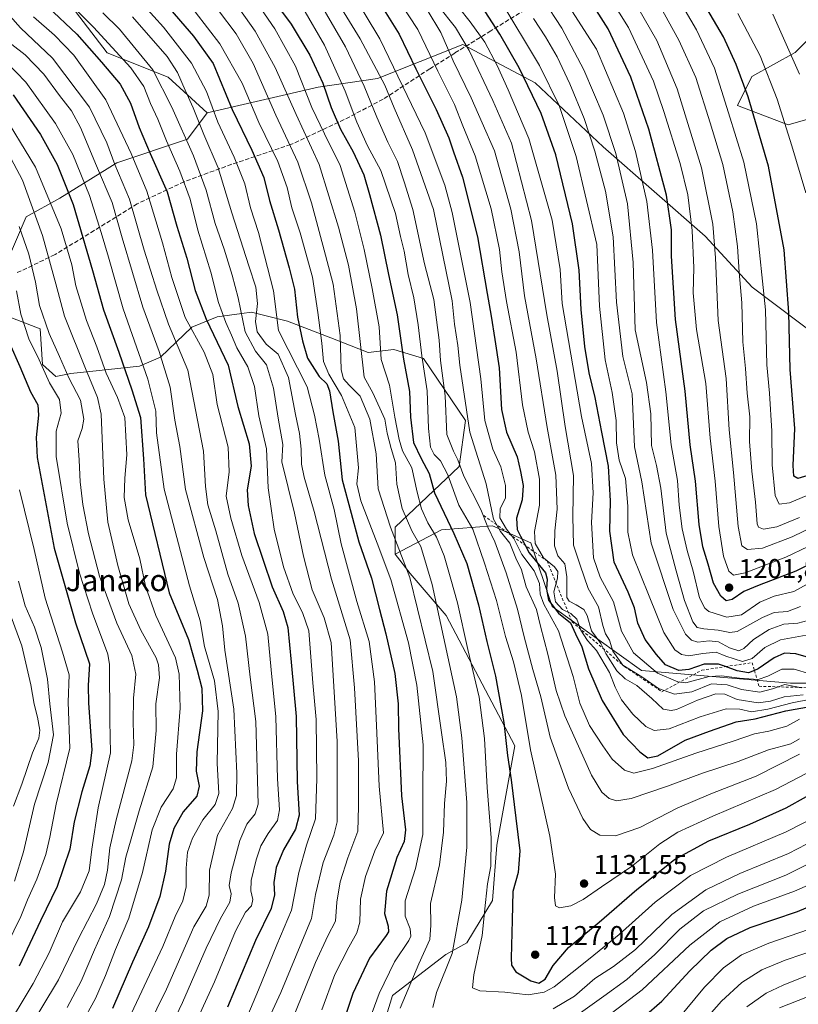
# Model space of a CAD drawing. Units: metres. Extents: x 627012 to 630190, y 4778198 to 4780570.
# Drawn here: x 627780 to 628066, y 4778533 to 4778895 of the extents above; entities that cross this region are included whole.
import ezdxf
from ezdxf.enums import TextEntityAlignment as Align

# ---------------------------------------------------------------- set-up
doc = ezdxf.new("R2010")
doc.units = ezdxf.units.M
doc.header["$MEASUREMENT"] = 0
doc.linetypes.add('DGN Style 2', pattern=[1.648017, 0.98881, -0.659207])
doc.linetypes.add('DGN Style 3', pattern=[2.307223, 1.648017, -0.659207])
for name, color, linetype, lineweight in [('Arbolado forestal CxS', 92, 'Continuous', 0), ('Curva de nivel maestra', 30, 'Continuous', 30), ('Curva de nivel normal', 30, 'Continuous', 0), ('Escarpado lineal', 30, 'DGN Style 2', 0), ('Pastizal CxS', 92, 'Continuous', 0), ('Punto de cota en terreno', 7, 'Continuous', 0), ('Roquedo CxS', 135, 'Continuous', 0), ('Rótulo de punto de cota en terreno', 7, 'Continuous', 0), ('Senda', 7, 'DGN Style 3', 0), ('Texto cartográfico', 7, 'Continuous', 0)]:
    doc.layers.add(name, color=color, linetype=linetype, lineweight=lineweight)
doc.styles.add('Style-Arial', font='txt')

# ---------------------------------------------------------------- blocks, each defined once
blk = doc.blocks.new('*U8')
at = {"layer": 'Pastizal CxS', "color": 92, "linetype": 'Continuous', "lineweight": 0}
for points in [[(627912.5249, 4778521.4385, 1107.2686), (627916.9455, 4778535.9635, 1106.62), (627936.5225, 4778551.1197, 1113.158), (627944.3271, 4778555.3135, 1116.4835), (627953.7293, 4778570.9831, 1120.5642), (627955.2963, 4778591.3531, 1120.1665), (627961.9473, 4778627.8599, 1126.7786), (627936.6189, 4778675.7983, 1115.8351), (627923.4039, 4778691.2251, 1109.858), (627917.8979, 4778698.3879, 1108.0673), (627934.9271, 4778707.3081, 1122.3453), (627953.7305, 4778708.8749, 1139.4306), (627967.8331, 4778702.6069, 1153.8292), (627975.6675, 4778679.1025, 1151.6423), (628008.5733, 4778655.5979, 1168.9396), (628063.4163, 4778650.8963, 1167.7302), (628094.7553, 4778650.8959, 1155.5333)], [(628093.1887, 4778763.7167, 1238.0048), (628049.3153, 4778796.6233, 1217.0693), (628032.0787, 4778815.4269, 1207.4874), (627994.4723, 4778848.3335, 1187.2488), (627969.4015, 4778871.8381, 1177.0925), (627942.7633, 4778885.9409, 1164.4838), (627911.4243, 4778873.4063, 1139.0694), (627889.4867, 4778870.2719, 1123.3082), (627848.6365, 4778860.8017, 1092.9908), (627834.3037, 4778873.9631, 1087.2985), (627811.8179, 4778882.8375, 1078.4284), (627790.1239, 4778911.3107, 1081.4133)], [(628075.8685, 4778893.7351, 1241.1632), (628065.2127, 4778883.0797, 1235.6708), (628049.2295, 4778874.1997, 1226.6976), (628043.9015, 4778863.5443, 1222.2281), (628062.5483, 4778856.4403, 1230.3088), (628074.9803, 4778859.9919, 1235.9039)]]:
    blk.add_polyline3d(points, dxfattribs=at)
blk = doc.blocks.new('5PATER')
at = {"layer": 'Punto de cota en terreno', "linetype": 'Continuous', "lineweight": 0}
h = blk.add_hatch(color=51, dxfattribs=at)
edge = h.paths.add_edge_path()
edge.add_ellipse((0, 0), major_axis=(-0.11, -0.111), ratio=0.999422, start_angle=0, end_angle=360)

msp = doc.modelspace()

# ---------------------------------------------------------------- linework, layer by layer
at = {"layer": 'Arbolado forestal CxS', "color": 92, "linetype": 'Continuous', "lineweight": 0}
for points in [[(627748.0941, 4779109.2681, 1137.9166), (627783.3467, 4779098.4207, 1154.1816), (627799.6169, 4779095.7093, 1162.5624), (627813.1755, 4779078.0827, 1163.7766), (627822.6669, 4779068.5919, 1165.0376), (627837.5809, 4779064.5239, 1171.2731), (627846.3699, 4779014.6535, 1159.8226), (627828.2917, 4778990.5521, 1139.6982), (627824.3111, 4778978.7597, 1132.3683), (627803.6835, 4778988.5953, 1124.3177), (627788.7693, 4778979.1047, 1110.3274), (627787.4129, 4778941.1401, 1093.829), (627790.1239, 4778911.3107, 1081.4133), (627811.8179, 4778882.8375, 1078.4284), (627834.3037, 4778873.9631, 1087.2985), (627848.6365, 4778860.8017, 1092.9908), (627841.4055, 4778851.1617, 1085.3335), (627815.4193, 4778842.4459, 1065.3038), (627794.4079, 4778829.4707, 1047.0449), (627781.9671, 4778822.5419, 1037.2589), (627774.1777, 4778804.1567, 1027.9488)], [(627824.3111, 4778978.7597, 1132.3683), (627803.6835, 4778988.5953, 1124.3177), (627788.7693, 4778979.1047, 1110.3274), (627787.4129, 4778941.1401, 1093.829), (627790.1239, 4778911.3107, 1081.4133), (627811.8179, 4778882.8375, 1078.4284), (627834.3037, 4778873.9631, 1087.2985), (627848.6365, 4778860.8017, 1092.9908)], [(627706.9939, 4778788.5165, 981.8043), (627719.5809, 4778786.8063, 989.5145), (627727.6071, 4778791.9423, 995.4303), (627748.0611, 4778798.1151, 1009.8713), (627774.1777, 4778804.1567, 1027.9488), (627781.9671, 4778822.5419, 1037.2589), (627794.4079, 4778829.4707, 1047.0449), (627815.4193, 4778842.4459, 1065.3038), (627841.4055, 4778851.1617, 1085.3335), (627848.6365, 4778860.8017, 1092.9908)], [(627771.5115, 4778787.2935, 1023.4947), (627787.1777, 4778781.2689, 1033.4181), (627788.0135, 4778768.1863, 1030.3704), (627792.9693, 4778763.7783, 1032.1945), (627798.4757, 4778764.8801, 1035.9959), (627808.9375, 4778765.9825, 1043.3445), (627823.8047, 4778767.6349, 1053.9881), (627831.5137, 4778770.9407, 1059.6895), (627843.0129, 4778781.9241, 1071.0532), (627852.3741, 4778785.7805, 1078.3104), (627861.3793, 4778786.9563, 1084.6683), (627865.0381, 4778787.4337, 1087.5831), (627878.2531, 4778784.1275, 1097.094), (627894.2213, 4778778.0661, 1106.909), (627907.9873, 4778772.5561, 1116.3148), (627917.3485, 4778773.6581, 1122.595), (627928.3605, 4778770.3517, 1130.1923), (627943.8353, 4778747.5243, 1139.8419), (627941.4241, 4778730.6543, 1134.5877), (627917.8979, 4778708.3067, 1111.2423), (627917.8979, 4778698.3879, 1108.0673), (627923.4039, 4778691.2251, 1109.858), (627936.6189, 4778675.7983, 1115.8351), (627961.9473, 4778627.8599, 1126.7786), (627955.2963, 4778591.3531, 1120.1665), (627953.7293, 4778570.9831, 1120.5642), (627944.3271, 4778555.3135, 1116.4835), (627936.5225, 4778551.1197, 1113.158), (627916.9455, 4778535.9635, 1106.62), (627912.5249, 4778521.4385, 1107.2686)], [(627771.5115, 4778787.2935, 1023.4947), (627787.1777, 4778781.2689, 1033.4181), (627788.0135, 4778768.1863, 1030.3704), (627792.9693, 4778763.7783, 1032.1945), (627798.4757, 4778764.8801, 1035.9959), (627808.9375, 4778765.9825, 1043.3445), (627823.8047, 4778767.6349, 1053.9881), (627831.5137, 4778770.9407, 1059.6895), (627843.0129, 4778781.9241, 1071.0532), (627852.3741, 4778785.7805, 1078.3104), (627861.3793, 4778786.9563, 1084.6683), (627865.0381, 4778787.4337, 1087.5831), (627878.2531, 4778784.1275, 1097.094), (627894.2213, 4778778.0661, 1106.909), (627907.9873, 4778772.5561, 1116.3148), (627917.3485, 4778773.6581, 1122.595), (627928.3605, 4778770.3517, 1130.1923), (627943.8353, 4778747.5243, 1139.8419), (627941.4241, 4778730.6543, 1134.5877), (627917.8979, 4778708.3067, 1111.2423), (627917.8979, 4778698.3879, 1108.0673)], [(627917.8979, 4778698.3879, 1108.0673), (627923.4039, 4778691.2251, 1109.858), (627936.6189, 4778675.7983, 1115.8351), (627961.9473, 4778627.8599, 1126.7786), (627955.2963, 4778591.3531, 1120.1665), (627953.7293, 4778570.9831, 1120.5642), (627944.3271, 4778555.3135, 1116.4835), (627936.5225, 4778551.1197, 1113.158), (627916.9455, 4778535.9635, 1106.62), (627912.5249, 4778521.4385, 1107.2686), (627918.2081, 4778508.8081, 1112.5828), (627901.8281, 4778495.2265, 1110.4718), (627885.3651, 4778500.7089, 1099.2955), (627882.8985, 4778501.5313, 1097.5606), (627874.0879, 4778494.3685, 1094.827), (627871.8843, 4778480.5929, 1098.386), (627864.6737, 4778475.5889, 1095.9687), (627843.1983, 4778475.0393, 1084.0156), (627816.7681, 4778475.0395, 1070.6051), (627784.8317, 4778468.9789, 1055.5875), (627756.1997, 4778454.6531, 1048.8889)]]:
    msp.add_polyline3d(points, dxfattribs=at)
at = {"layer": 'Curva de nivel maestra', "color": 30, "linetype": 'Continuous', "lineweight": 30, "flags": 128}
for points, elevation in [([(628070.74, 4778727.5901), (628066.11, 4778726.2601), (628064.72, 4778727.0801), (628064.49, 4778730.9901), (628064.99, 4778744.6801), (628063.33, 4778766.3201), (628062.89, 4778787.3401), (628061.09, 4778810.3401), (628055.33, 4778841.1301), (628047.83, 4778866.6601), (628043.39, 4778878.6301), (628038.77, 4778888.8301), (628028.63, 4778906.1901)], 1225), ([(627909.59, 4778905.5501), (627919.32, 4778889.7101), (627925.55, 4778876.9901), (627933.04, 4778862.0901), (627937.62, 4778851.6301), (627939.39, 4778846.4401), (627942.62, 4778837.1401), (627948.17, 4778815.1901), (627951.71, 4778794.3401), (627953.28, 4778786.0101), (627954.58, 4778777.3401), (627956.12, 4778767.0101), (627957, 4778751.5901), (627958.9, 4778743.3101), (627962.8, 4778734.2601), (627964.09, 4778728.7701), (627965.04, 4778723.6901), (627964.68, 4778718.4401), (627962.56, 4778711.6801), (627962.79, 4778707.5201), (627964, 4778705.0201), (627967.18, 4778698.8801), (627973.18, 4778691.4701), (627973.85, 4778689.2301), (627973.56, 4778685.5301), (627974.29, 4778681.4601), (627978.06, 4778676.6401), (627982.4, 4778673.1001), (627984.34, 4778669.0801), (627986.67, 4778664.3201), (627989.1, 4778656.2401), (627994.06, 4778644.5801), (628001.82, 4778632.0001), (628007.93, 4778625.6401), (628010.9, 4778623.4701), (628014.63, 4778624.2301), (628024.7, 4778629.9501), (628033.59, 4778633.3001), (628043.44, 4778636.6501), (628050.44, 4778637.7901), (628061.68, 4778640.7701), (628070.72, 4778642.3601)], 1150), ([(628087.67, 4778703.1201), (628065.44, 4778692.1001), (628051.85, 4778687.0001), (628046.32, 4778684.6401), (628042, 4778681.6901), (628039.72, 4778681.2401), (628037.79, 4778682.9201), (628035.06, 4778687.7101), (628033.08, 4778694.7401), (628031.11, 4778701.0901), (628029.88, 4778709.3501), (628028.46, 4778725.2701), (628026.48, 4778738.6601), (628024.62, 4778758.3401), (628021.08, 4778784.7801), (628019.67, 4778808.1001), (628019.67, 4778817.8101), (628017.76, 4778830.4601), (628011.29, 4778854.8401), (628004.64, 4778873.9801), (627996.26, 4778891.7401), (627987.95, 4778905.0001)], 1200), ([(627789.98, 4778899.8401), (627800.72, 4778889.7401), (627809.76, 4778879.4401), (627816.66, 4778871.3301), (627820.38, 4778864.3301), (627823.61, 4778855.3601), (627827.72, 4778845.7901), (627833.95, 4778831.7601), (627837.54, 4778819.1201), (627841.2, 4778807.3401), (627844.26, 4778795.4701), (627848.24, 4778784.9101), (627856.36, 4778768.0001), (627859.98, 4778752.7401), (627864.17, 4778739.0001), (627864.86, 4778730.7701), (627863.34, 4778722.1101), (627863.76, 4778716.3501), (627865.95, 4778706.0201), (627872.64, 4778686.3501), (627876.7, 4778677.3501), (627878.39, 4778671.4501), (627879.64, 4778658.6001), (627881.43, 4778638.6701), (627881.83, 4778614.7101), (627882.56, 4778602.3501), (627881.18, 4778597.1401), (627876.82, 4778589.5601), (627874.11, 4778583.0801), (627873.26, 4778577.5401), (627873.4, 4778573.0801), (627872.17, 4778568.0401), (627866.42, 4778556.2401), (627856.19, 4778531.6501)], 1075), ([(627833.35, 4778900.8801), (627843.6, 4778889.0601), (627850.87, 4778878.9701), (627857.85, 4778862.0601), (627865.06, 4778847.1101), (627869.52, 4778836.9901), (627871.65, 4778828.5701), (627874.99, 4778817.7601), (627878.86, 4778803.7301), (627880.86, 4778795.9501), (627881.92, 4778785.6101), (627883.8, 4778776.9001), (627885.56, 4778770.5001), (627889.88, 4778763.7301), (627892.7, 4778761.0801), (627893.71, 4778758.5501), (627894.96, 4778750.7601), (627896.94, 4778740.0001), (627898.39, 4778725.6901), (627901.7, 4778713.5001), (627904.45, 4778702.9501), (627909.16, 4778689.5001), (627912.1, 4778678.0201), (627914.5, 4778669.0201), (627917.71, 4778654.4401), (627919.02, 4778643.3501), (627919.07, 4778634.1801), (627920.21, 4778609.4401), (627921.66, 4778596.8801), (627921.23, 4778592.6301), (627918.46, 4778586.7801), (627914.68, 4778574.4201), (627913.91, 4778566.1301), (627915.37, 4778561.4801), (627915.4, 4778559.4301), (627914.55, 4778558.0401), (627908.4, 4778549.7101), (627902.28, 4778536.7101), (627899.5, 4778528.2501)], 1100), ([(627875.33, 4778899.1901), (627879.61, 4778893.4301), (627886.51, 4778882.0401), (627891.21, 4778871.7501), (627894.31, 4778862.7401), (627897.74, 4778854.8601), (627902.38, 4778846.4801), (627906.29, 4778838.0301), (627908.43, 4778830.7001), (627912.53, 4778815.7401), (627915.45, 4778801.2901), (627918.61, 4778786.5001), (627920.94, 4778770.1601), (627923.14, 4778758.2801), (627923.54, 4778748.7701), (627924.67, 4778739.4801), (627927.48, 4778733.5401), (627930.44, 4778728.1101), (627932.4, 4778721.0201), (627939.47, 4778706.0201), (627944.25, 4778694.9001), (627948.51, 4778679.7001), (627951.64, 4778666.2001), (627954.84, 4778653.4901), (627957.88, 4778636.4301), (627959.28, 4778624.3101), (627960.62, 4778615.3401), (627962.28, 4778601.2301), (627963.8, 4778589.2601), (627963.17, 4778581.2501), (627961.2, 4778574.2401), (627961.01, 4778563.6801), (627960.63, 4778549.7101), (627960.76, 4778547.1501), (627962.34, 4778544.6501), (627967.86, 4778541.3601), (627970.83, 4778540.5701), (627973.13, 4778541.9401), (627976.02, 4778547.0401), (627981.66, 4778553.6201), (627993.03, 4778563.0201), (628006.81, 4778574.9501), (628020.74, 4778586.0001), (628033.38, 4778592.8901), (628048.42, 4778599.0201), (628061.91, 4778605.0401), (628069.38, 4778609.1801)], 1125), ([(628070.05, 4778660.3101), (628065.37, 4778661.6901), (628061.19, 4778661.9201), (628057.48, 4778660.2501), (628051.6, 4778656.1601), (628050.1756, 4778655.5712), (628048.02, 4778654.6801), (628043.83, 4778655.4301), (628039.5254, 4778656.9971), (628036.99, 4778657.9201), (628031.61, 4778657.8701), (628026.02, 4778655.9501), (628022.29, 4778655.6201), (628017.44, 4778657.6601), (628014.09, 4778661.4301), (628009.9, 4778667.0201), (628007.24, 4778673.0201), (628006.02, 4778678.6601), (628003.71, 4778684.3901), (627998.58, 4778695.4901), (627996.95, 4778706.8901), (627997.14, 4778718.0201), (627996.49, 4778730.7701), (627993.93, 4778743.3501), (627991.52, 4778756.0101), (627989.32, 4778765.1601), (627987.68, 4778774.8501), (627986.34, 4778788.3801), (627985.63, 4778802.9001), (627983.15, 4778820.0101), (627977.04, 4778845.3201), (627971.66, 4778860.6101), (627963.5, 4778877.3201), (627956.46, 4778889.7501), (627948.27, 4778902.4201)], 1175), ([(627777.23, 4778867.4201), (627787.33, 4778852.8201), (627793.45, 4778841.8201), (627799.3, 4778827.0501), (627806.46, 4778802.8301), (627810.44, 4778788.3201), (627816.16, 4778772.7001), (627820.96, 4778758.8401), (627824.15, 4778748.6901), (627825.25, 4778733.4701), (627825.98, 4778720.2001), (627834.63, 4778684.1901), (627841.8, 4778666.9801), (627845, 4778655.7601), (627846.69, 4778649.0801), (627846.96, 4778640.7101), (627844.9, 4778625.7001), (627844.64, 4778618.5701), (627845.72, 4778613.0301), (627844.8, 4778609.3701), (627839.89, 4778603.5801), (627836.35, 4778597.4601), (627834.65, 4778591.7001), (627833.32, 4778581.7001), (627831.26, 4778572.3701), (627827.11, 4778561.1901), (627821.18, 4778548.3001), (627813.77, 4778531.1401)], 1050), ([(627775.89, 4778776.1001), (627779.75, 4778767.4501), (627783.64, 4778758.1601), (627786.33, 4778753.3701), (627786.62, 4778749.4901), (627785.72, 4778741.3401), (627786.05, 4778733.9301), (627792.34, 4778700.5601), (627800.18, 4778673.0701), (627805.39, 4778658.0101), (627804.82, 4778650.0401), (627804.95, 4778643.7001), (627806.25, 4778626.2201), (627805.41, 4778620.4601), (627802.49, 4778610.8901), (627799.7, 4778599.9201), (627798.08, 4778589.7901), (627793.42, 4778576.0401), (627787.28, 4778563.4601), (627779.43, 4778546.7101)], 1025), ([(628003.07, 4778522.6601), (628016.11, 4778533.9001), (628026.44, 4778545.0201), (628034.27, 4778552.6301), (628040.02, 4778556.9901), (628048.6, 4778561.0001), (628066.02, 4778566.9401), (628081.1, 4778573.2201)], 1100)]:
    msp.add_lwpolyline(points, dxfattribs=dict(at, elevation=elevation))
at = {"layer": 'Curva de nivel normal', "color": 30, "linetype": 'Continuous', "lineweight": 0, "flags": 128}
for points, elevation in [([(628066.77, 4778630.4), (628063.58, 4778628.65), (628055.32, 4778626.44), (628044.24, 4778622.07), (628031.1, 4778617.83), (628018.11, 4778612.99), (628004.83, 4778608.5), (627999.33, 4778607.56), (627996.73, 4778608.52), (627994.02, 4778610.82), (627990.13, 4778617.04), (627984.3, 4778630.21), (627980.32, 4778638.85), (627977.16, 4778648.18), (627974.14, 4778661.65), (627971.44, 4778671.93), (627969.93, 4778678.02), (627966.15, 4778686.35), (627964.44, 4778692.58), (627962.34, 4778696.91), (627960.16, 4778702.4), (627956.66, 4778706.72), (627954.1, 4778711.28), (627951.35, 4778724.26), (627945.37, 4778743.28), (627941.71, 4778767.89), (627940.92, 4778775.14), (627939.79, 4778783.01), (627938.83, 4778791.68), (627931.95, 4778825.28), (627924.32, 4778847.19), (627917.49, 4778862.7), (627914.08, 4778870.96), (627905.04, 4778888.08), (627886.94, 4778917.5)], 1140), ([(627896.72, 4778913.84), (627912.2, 4778888.01), (627928.98, 4778853.45), (627936.13, 4778834.25), (627938.88, 4778824.09), (627945.55, 4778791.07), (627949.37, 4778762.95), (627950.87, 4778747.62), (627953.85, 4778737.06), (627956.74, 4778730.55), (627958.46, 4778723.69), (627958.47, 4778719.02), (627956.6, 4778715.21), (627956.46, 4778711.8), (627958.84, 4778707.58), (627961.62, 4778704.21), (627964.48, 4778698.22), (627969.02, 4778692.26), (627971.07, 4778687.64), (627971.26, 4778683.68), (627972.66, 4778679.94), (627977.98, 4778670.16), (627983.42, 4778653.36), (627985.92, 4778643.59), (627989.4, 4778635.31), (627994.33, 4778627.85), (627997.74, 4778622.91), (628002.27, 4778618.84), (628005.72, 4778617.82), (628012.65, 4778619.57), (628028.6, 4778625.2), (628042.31, 4778629.52), (628050.21, 4778632.28), (628055.44, 4778633.26), (628062.1, 4778635.05), (628066.77, 4778637.61)], 1145), ([(628073.42, 4778689.4), (628064.71, 4778684.7), (628057.42, 4778682.92), (628052.1, 4778680.68), (628045.44, 4778676.1), (628040.06, 4778675.16), (628033.42, 4778677.3), (628031.88, 4778678.49), (628029.9, 4778682.35), (628027.62, 4778692.1), (628025.34, 4778699.77), (628023.5, 4778707.75), (628022.51, 4778716.43), (628021.87, 4778725.45), (628019.55, 4778738.57), (628017.51, 4778758.08), (628014.14, 4778783.66), (628012.59, 4778810.29), (628010.6, 4778828.21), (628006.37, 4778846.53), (628001.9, 4778860.72), (627992.06, 4778884.28), (627975.18, 4778910.53)], 1195), ([(628000.72, 4778911), (628014.2, 4778887.46), (628021.78, 4778869.64), (628030.64, 4778840.54), (628034.84, 4778819.89), (628035.87, 4778807.43), (628036.85, 4778784.34), (628039.75, 4778762.99), (628040.89, 4778744.2), (628042.43, 4778728.42), (628044.22, 4778708.62), (628045.52, 4778701.49), (628047.56, 4778700.13), (628053.1, 4778700.66), (628064.1, 4778704.81), (628085.02, 4778715)], 1210), ([(627863.51, 4778906.39), (627873.56, 4778891.7), (627881.19, 4778877.96), (627887.26, 4778862.76), (627891.81, 4778853.05), (627897.58, 4778841.43), (627903.05, 4778824.3), (627906.46, 4778810.52), (627909.44, 4778796.19), (627911.99, 4778782.08), (627912.79, 4778770.09), (627915.84, 4778760.58), (627917.79, 4778748.82), (627919.31, 4778740.57), (627920.58, 4778736.47), (627924.08, 4778730.14), (627926.03, 4778721.16), (627927.53, 4778715.03), (627929.86, 4778709.91), (627933.12, 4778704.69), (627935.91, 4778697.73), (627938.33, 4778689.24), (627940.87, 4778680.49), (627944.65, 4778663.33), (627948.79, 4778645.73), (627950.78, 4778630.51), (627951.71, 4778612.57), (627953.29, 4778594.03), (627953.1, 4778583.53), (627951.88, 4778577.08), (627951.1, 4778570.2), (627949.97, 4778558), (627946.91, 4778543.59), (627946.38, 4778538.74), (627949.06, 4778537.73), (627958.21, 4778537.22), (627966.85, 4778536.22), (627972.75, 4778537.24), (627976.39, 4778539.14), (627989.63, 4778549.68), (628000.4, 4778558.37), (628013.64, 4778570.37), (628026.58, 4778580.16), (628039.84, 4778586.9), (628061.88, 4778596.26), (628074.56, 4778602.76)], 1120), ([(628078.37, 4778646.47), (628064.11, 4778643.74), (628055.12, 4778641.34), (628049.11, 4778640.31), (628044.77, 4778641.32), (628039.76, 4778641.47), (628030.14, 4778638.54), (628018.8, 4778634.08), (628013.21, 4778633.46), (628010.17, 4778634.99), (628005.35, 4778639.48), (628001.18, 4778644.76), (627998.84, 4778649.4), (627996.8, 4778654.82), (627992.03, 4778662.97), (627988.69, 4778666.65), (627986.24, 4778670.45), (627984.78, 4778674.5), (627982.58, 4778676.54), (627979.47, 4778677.98), (627976.9, 4778680.8), (627976.3, 4778684.54), (627977.6, 4778689.51), (627977.81, 4778692.05), (627976.51, 4778693.75), (627972.52, 4778697.07), (627969.44, 4778702.26), (627969.2, 4778706.69), (627971.08, 4778716.43), (627970.98, 4778725.98), (627969.2, 4778736.08), (627966.8, 4778743.28), (627964.78, 4778753.33), (627962.44, 4778772.68), (627958.9, 4778791.34), (627957.16, 4778802.34), (627956.32, 4778810.52), (627953.22, 4778825.44), (627947.38, 4778844.94), (627942.81, 4778856.03), (627939.72, 4778863.94), (627933.65, 4778876.13), (627926.22, 4778891.49), (627915.79, 4778907.49)], 1155), ([(627993.29, 4778909.12), (628003.76, 4778892.17), (628013.04, 4778872.47), (628016.78, 4778861.34), (628022.84, 4778842.14), (628025.64, 4778830.68), (628027.28, 4778817.52), (628027.84, 4778803.75), (628027.64, 4778794.55), (628028.82, 4778781.06), (628032.27, 4778761.18), (628033.82, 4778741.07), (628035.69, 4778725.24), (628037.12, 4778708.54), (628038.79, 4778697.71), (628040.69, 4778692.1), (628042.47, 4778690.71), (628046.7, 4778691.47), (628061.77, 4778697.25), (628086.44, 4778709.12)], 1205), ([(627793.6, 4778905.54), (627806.81, 4778892.35), (627820.58, 4778877.39), (627825.34, 4778870.5), (627827.83, 4778864.27), (627830.56, 4778858.43), (627833.66, 4778850.49), (627838.64, 4778839.38), (627842.38, 4778829.01), (627845.28, 4778817.65), (627849.98, 4778802.16), (627852.89, 4778791.04), (627855.49, 4778783.61), (627857.66, 4778779.01), (627859.56, 4778774.34), (627863.68, 4778767.34), (627866.13, 4778760.06), (627867.66, 4778749.3), (627870.53, 4778737.14), (627871.1, 4778722.86), (627873.36, 4778707.64), (627876.8, 4778693.77), (627880.34, 4778683.69), (627883.71, 4778676.92), (627886.05, 4778670.16), (627887.61, 4778651.03), (627888.79, 4778637.51), (627889, 4778615.86), (627888.52, 4778601.03), (627885.28, 4778591.27), (627882.39, 4778581.26), (627879.68, 4778567.38), (627874.26, 4778554.57), (627867.58, 4778538.06), (627857.77, 4778514.79)], 1080), ([(627821.87, 4778904.27), (627832.55, 4778892.38), (627842.93, 4778879.13), (627848.45, 4778868.65), (627852.56, 4778857.43), (627858.63, 4778844.5), (627862.54, 4778834.73), (627864.68, 4778825.9), (627867.54, 4778816.81), (627873.15, 4778795.3), (627874.98, 4778780.68), (627885.46, 4778760.01), (627888.14, 4778749.53), (627889.85, 4778740.74), (627892.02, 4778727.41), (627895.44, 4778714.87), (627897.98, 4778702.22), (627903.76, 4778680.99), (627908.26, 4778666.21), (627910.23, 4778651.35), (627911.06, 4778635.36), (627912.02, 4778613.03), (627913.6, 4778595.86), (627910.38, 4778589.27), (627907, 4778579.75), (627905.15, 4778571.4), (627904.84, 4778562.95), (627903.76, 4778559.05), (627900.83, 4778553.71), (627895.72, 4778543.71), (627890.94, 4778530.71)], 1095), ([(627907.36, 4778524.04), (627911.98, 4778536.71), (627917.63, 4778548.37), (627922.9, 4778556.22), (627923.62, 4778557.84), (627923.46, 4778560.51), (627921.6, 4778565.2), (627921.59, 4778570.78), (627925.35, 4778582.7), (627928.11, 4778595.21), (627928.1, 4778608.98), (627928.2, 4778628.18), (627925.91, 4778650.21), (627922.75, 4778665.74), (627916.25, 4778689.06), (627911.21, 4778702.46), (627905.3, 4778718.02), (627903.83, 4778724.23), (627904.38, 4778730.16), (627902.99, 4778745.02), (627898.08, 4778756.84), (627893.48, 4778764.62), (627891.46, 4778769.33), (627890.9, 4778776.08), (627889.36, 4778787.28), (627887.39, 4778800.36), (627882.95, 4778816.6), (627879.9, 4778825.88), (627878.07, 4778833.29), (627874.63, 4778842.92), (627867.66, 4778857.2), (627861.58, 4778871.79), (627853.39, 4778886.26), (627839.74, 4778903.94)], 1105), ([(627888.72, 4778904), (627899.58, 4778885.08), (627906.5, 4778870.67), (627911.08, 4778859.16), (627915.16, 4778850.01), (627918.69, 4778842.9), (627921.23, 4778835.44), (627924.36, 4778825.25), (627928.74, 4778805.29), (627932.16, 4778792.06), (627933.05, 4778784.63), (627934.08, 4778777.12), (627934.52, 4778769.64), (627936.28, 4778756.65), (627936.91, 4778742.48), (627939.39, 4778736.3), (627941.01, 4778733.08), (627943.18, 4778727.08), (627949.46, 4778714.88), (627952.05, 4778708.29), (627954.54, 4778702.93), (627958.8, 4778691.54), (627962.98, 4778678.18), (627965.33, 4778668), (627968.53, 4778655.95), (627971.51, 4778645.87), (627974.92, 4778631.03), (627981.66, 4778612.25), (627987.03, 4778601.12), (627989.86, 4778597.1), (627993.27, 4778594.96), (627999.07, 4778594.78), (628007.94, 4778597.86), (628021.73, 4778604.92), (628034.1, 4778610.25), (628050.77, 4778616.64), (628066.77, 4778624.75)], 1135), ([(628069.26, 4778668.53), (628059.82, 4778666.84), (628054.01, 4778663.99), (628049.33, 4778659.96), (628045.77, 4778658.94), (628039.69, 4778660.83), (628036.03, 4778662.29), (628031.22, 4778661.87), (628025.99, 4778660.97), (628023.28, 4778661.48), (628020.87, 4778663.24), (628016.82, 4778669.6), (628011.36, 4778682.96), (628005.29, 4778698.2), (628003.58, 4778706.49), (628003.57, 4778716.11), (628002.64, 4778726.18), (628000.4, 4778733.02), (627999.38, 4778739.35), (627999.28, 4778747.56), (627997.84, 4778757.93), (627995.15, 4778769.88), (627993.1, 4778789.65), (627992.14, 4778812.37), (627984.54, 4778844.76), (627978.24, 4778863.46), (627971, 4778878.23), (627956.44, 4778902.61)], 1180), ([(628071.56, 4778720.88), (628063.14, 4778717.3), (628059.28, 4778716.8), (628057.81, 4778720.04), (628056.65, 4778731.22), (628056.55, 4778743.68), (628055.66, 4778757.62), (628054.77, 4778768.11), (628054.25, 4778788.28), (628050.92, 4778820.01), (628046.32, 4778842.67), (628040.68, 4778860.83), (628035.42, 4778877.31), (628028.79, 4778891.4), (628020.52, 4778905.67)], 1220), ([(627771.19, 4778901.82), (627779.91, 4778892.11), (627791.74, 4778880.94), (627805.4, 4778862.94), (627811.78, 4778849.8), (627814.7, 4778841.84), (627820.1, 4778829), (627825.52, 4778810.22), (627830.18, 4778795.52), (627834.46, 4778783.07), (627841.59, 4778766.06), (627847.37, 4778736.24), (627848.03, 4778723.28), (627848.92, 4778716.52), (627851.81, 4778707.02), (627856.23, 4778691.02), (627860.06, 4778680.35), (627862.75, 4778668.27), (627864.53, 4778653.07), (627866.57, 4778636.81), (627867.5, 4778606.4), (627866.35, 4778602.86), (627863.25, 4778599.03), (627860.72, 4778592.97), (627857.48, 4778581.08), (627856.79, 4778576.5), (627857.46, 4778573.34), (627856.96, 4778570.37), (627853.59, 4778564.37), (627848.29, 4778553.37), (627839.64, 4778533.4), (627827.01, 4778507.15)], 1065), ([(627883.9, 4778899.44), (627891.85, 4778885.77), (627899.51, 4778868.75), (627903.72, 4778857.33), (627907.75, 4778848.73), (627912.57, 4778839.6), (627917.95, 4778823.76), (627919.82, 4778815.32), (627921.15, 4778809.86), (627922.68, 4778801.34), (627924.71, 4778792.68), (627926.37, 4778782.78), (627927.72, 4778771.42), (627929.7, 4778758.45), (627930.2, 4778744.7), (627930.93, 4778737.76), (627932.22, 4778735.04), (627934.61, 4778732.73), (627937.33, 4778727.54), (627941.34, 4778716.39), (627946.45, 4778707.64), (627950.84, 4778695.08), (627955.15, 4778681.39), (627958.5, 4778668.08), (627961.46, 4778658.71), (627964.42, 4778646.37), (627967.69, 4778626.34), (627974.84, 4778594.61), (627976.91, 4778580.64), (627976.59, 4778572.06), (627976.88, 4778568.93), (627978.43, 4778568.26), (627982.61, 4778568.97), (627987.11, 4778571.26), (627993.82, 4778575.98), (628004.88, 4778583.44), (628015.32, 4778591.8), (628021.91, 4778596.09), (628034.82, 4778602.03), (628057.95, 4778611.84), (628075.1, 4778620.77)], 1130), ([(627933.89, 4778900.04), (627940.11, 4778892.17), (627945.09, 4778883.7), (627953.81, 4778865.31), (627960.67, 4778849.66), (627968.04, 4778821.22), (627973.74, 4778786.53), (627977.52, 4778765.8), (627980.52, 4778745.32), (627983.55, 4778727.32), (627983.34, 4778712.25), (627983.57, 4778701.74), (627985.97, 4778694.35), (627988.98, 4778685.78), (627992.76, 4778679.07), (627994.41, 4778672.12), (627995.37, 4778669.02), (627996.78, 4778666.69), (627998.02, 4778662.71), (628001.7, 4778657.49), (628008.77, 4778653.27), (628014.86, 4778649.01), (628020.77, 4778646.91), (628027.1, 4778647.69), (628034.35, 4778650.68), (628040.09, 4778650.34), (628045.35, 4778648.53), (628052.1, 4778647.64), (628056.77, 4778648.78), (628061.39, 4778650.4), (628067.6, 4778649.22)], 1165), ([(628070.55, 4778654.33), (628064.84, 4778656.04), (628060.28, 4778656.02), (628055.09, 4778653.51), (628051.53, 4778652.31), (628044.64, 4778652.7), (628038.07, 4778653.62), (628033.55, 4778653.41), (628024.89, 4778651.03), (628021.99, 4778651.39), (628014.48, 4778654.61), (628005.63, 4778662.07), (628001.24, 4778670.02), (627998.24, 4778680.82), (627993.34, 4778689.92), (627990.94, 4778697), (627990.18, 4778710.02), (627990.75, 4778721.02), (627990.16, 4778731.7), (627986.46, 4778749.03), (627979.39, 4778790.62), (627978.6, 4778803.16), (627975.7, 4778821.26), (627967.12, 4778851.35), (627959.44, 4778869.32), (627955.45, 4778878.28), (627950.92, 4778886.83), (627945.5, 4778894.33), (627941.22, 4778899.67)], 1170), ([(627972.52, 4778902.32), (627979.3, 4778892), (627987.33, 4778876.67), (627994.47, 4778860), (627999.14, 4778845.81), (628003.39, 4778827.35), (628005.55, 4778805.71), (628006.24, 4778781.01), (628010.41, 4778761.56), (628012.01, 4778750.08), (628012.27, 4778738.35), (628014.07, 4778731.02), (628015.74, 4778722.69), (628017.66, 4778706.17), (628021.34, 4778692.29), (628024.43, 4778681.38), (628027.54, 4778673.55), (628029.14, 4778671.35), (628031.48, 4778670.88), (628036.77, 4778670.46), (628041.07, 4778669.56), (628043.77, 4778669.92), (628053.11, 4778675.07), (628057.47, 4778676.95), (628062.36, 4778677.34), (628067.12, 4778679.15)], 1190), ([(628066.74, 4778711.92), (628058.41, 4778708.43), (628053.52, 4778707.63), (628051.71, 4778708.32), (628051.19, 4778709.52), (628050.53, 4778717.59), (628049.16, 4778728.92), (628048.36, 4778739.9), (628048.42, 4778748.99), (628047.51, 4778757.69), (628046.9, 4778766.76), (628045.94, 4778776.52), (628045.52, 4778790.94), (628044.5, 4778802.17), (628043.94, 4778811.59), (628042.26, 4778824.34), (628038.56, 4778841.86), (628033.85, 4778857.11), (628028.56, 4778873.86), (628022.34, 4778887.59), (628015.09, 4778900.63)], 1215), ([(627784.72, 4778896.19), (627792.48, 4778889.43), (627799.57, 4778882.04), (627811.41, 4778865.61), (627820.64, 4778845.84), (627826.42, 4778831.96), (627832.25, 4778812.97), (627835.63, 4778800.22), (627840.55, 4778785.52), (627847.52, 4778772.68), (627850.71, 4778764.49), (627852.34, 4778753.48), (627856.35, 4778737.81), (627856.8, 4778728.66), (627855.72, 4778719.74), (627857.42, 4778711.67), (627861.43, 4778697.92), (627867.76, 4778680.65), (627871.05, 4778668.95), (627872.24, 4778655.81), (627873.93, 4778638.51), (627874.58, 4778615.69), (627875.34, 4778604.3), (627874.59, 4778600.41), (627871.12, 4778595.55), (627868.46, 4778591.06), (627866.65, 4778585.96), (627864.84, 4778578.31), (627864.7, 4778574.51), (627865.48, 4778571.32), (627865.02, 4778569.01), (627862.8, 4778566.59), (627859.09, 4778559.68), (627851.4, 4778541.01), (627844.06, 4778524.93)], 1070), ([(627810.24, 4778897.62), (627816.37, 4778891.62), (627828.71, 4778876.58), (627835.71, 4778862.94), (627843.59, 4778844.98), (627848.28, 4778832.34), (627851.66, 4778820.04), (627854.92, 4778810.66), (627857.82, 4778801.04), (627860.14, 4778792.7), (627862.62, 4778780.18), (627866.51, 4778773.07), (627870.49, 4778768.07), (627873.1, 4778759.44), (627874.78, 4778748.4), (627876.47, 4778738.76), (627876.17, 4778732.4), (627880.77, 4778713.45), (627884.1, 4778697.7), (627887.31, 4778685.32), (627891.74, 4778674.97), (627894.33, 4778665.86), (627896.55, 4778629.5), (627896.56, 4778599.87), (627895.36, 4778594.94), (627891.35, 4778584.92), (627888.59, 4778573.17), (627887.02, 4778564.35), (627875.75, 4778537.12), (627862.69, 4778508.56)], 1085), ([(627821.22, 4778896.2), (627833.89, 4778881.5), (627837.71, 4778875.61), (627840.58, 4778869.11), (627843.56, 4778862.7), (627847.5, 4778852.8), (627852.71, 4778840.52), (627857.78, 4778824), (627863.96, 4778804.51), (627866.63, 4778796.7), (627867.24, 4778790.68), (627866.52, 4778783.96), (627867.1, 4778780.16), (627870.43, 4778775.63), (627874.79, 4778772.01), (627878.59, 4778763.45), (627881.21, 4778749.77), (627882.67, 4778742.78), (627883.32, 4778737.02), (627883.34, 4778731.52), (627884.33, 4778726.69), (627888.04, 4778714.06), (627894.4, 4778689.16), (627901.26, 4778666.82), (627902.95, 4778649.19), (627904.4, 4778622.31), (627904.33, 4778605.51), (627904.13, 4778596.45), (627900.5, 4778586.68), (627897.61, 4778577.86), (627896.43, 4778570.34), (627895.95, 4778563.34), (627893.05, 4778557.89), (627888.61, 4778548.17), (627878.3, 4778522.71)], 1090), ([(627919.68, 4778531.29), (627926.66, 4778547.59), (627930.65, 4778556.58), (627931.06, 4778561.9), (627930.9, 4778569.81), (627934.2, 4778584.11), (627935.72, 4778596.12), (627936.06, 4778606.6), (627936.81, 4778614.88), (627936.52, 4778621.74), (627934.96, 4778632.76), (627931.72, 4778655.27), (627923.26, 4778689.82), (627916.13, 4778708.36), (627911.64, 4778722.42), (627910.91, 4778735.32), (627908.62, 4778748.06), (627904.94, 4778756.49), (627900.98, 4778760.54), (627898.82, 4778762.86), (627898.06, 4778766.26), (627897.62, 4778778.84), (627895, 4778797.7), (627892.25, 4778808.47), (627887.03, 4778827.7), (627882.02, 4778842.7), (627873.95, 4778859.95), (627865.59, 4778878.94), (627859.34, 4778889.88), (627852.79, 4778898.42)], 1110), ([(627931.77, 4778531.59), (627933.14, 4778537.05), (627938.85, 4778551.47), (627942.4, 4778571.01), (627944.32, 4778590.58), (627944.26, 4778606.98), (627942.43, 4778630.82), (627940.44, 4778645.88), (627931.52, 4778687.22), (627927.28, 4778701.18), (627924, 4778707.01), (627920.48, 4778715.14), (627918.54, 4778724.21), (627917.99, 4778731.96), (627916.44, 4778737.27), (627914.96, 4778742.92), (627914.12, 4778748.06), (627909.65, 4778757.76), (627906.42, 4778763.53), (627903.71, 4778788.69), (627900.74, 4778804.72), (627897.07, 4778818.72), (627889.92, 4778841.8), (627881.38, 4778860.25), (627873.66, 4778877.53), (627866.33, 4778890.87), (627860.64, 4778898.84)], 1115), ([(628068.14, 4778646.62), (628061.14, 4778645.94), (628056.04, 4778644.25), (628051.59, 4778643.7), (628043.8, 4778644.9), (628039.21, 4778646.83), (628035.91, 4778647.04), (628029.21, 4778644.68), (628021.49, 4778641.28), (628019.55, 4778640.81), (628016.57, 4778641.4), (628012.39, 4778645.31), (628006.87, 4778650.12), (628002.55, 4778652.47), (627999.5, 4778655.41), (627995.48, 4778661.8), (627993.59, 4778665.47), (627990.22, 4778670.2), (627988.57, 4778675.81), (627987.33, 4778678.06), (627984.48, 4778679.76), (627981.95, 4778681.08), (627981.1, 4778682.5), (627981.1, 4778690.02), (627980.34, 4778694.8), (627977.81, 4778697.79), (627976.52, 4778701.41), (627976.64, 4778706.96), (627977.51, 4778714.93), (627977.06, 4778727.51), (627973.82, 4778745.02), (627969.84, 4778770.34), (627965.5, 4778793.5), (627963.5, 4778809.65), (627960.46, 4778825.37), (627954.49, 4778846.8), (627949.96, 4778857.19), (627945.88, 4778866.3), (627939.28, 4778879.99), (627934.68, 4778890.36), (627929.62, 4778898.76)], 1160), ([(627968.84, 4778895.51), (627973.25, 4778888.84), (627977.57, 4778881.37), (627982.24, 4778871.46), (627987.52, 4778858.74), (627991.46, 4778846.68), (627995.37, 4778831.96), (627998.2, 4778815.21), (627999.42, 4778791.08), (628001.72, 4778771.11), (628005.2, 4778757.43), (628006.04, 4778737.95), (628008.75, 4778725), (628012.18, 4778702.41), (628020.24, 4778677.97), (628024.78, 4778668.89), (628026.94, 4778666.8), (628029.28, 4778666.04), (628033.55, 4778666.46), (628036.93, 4778666.18), (628041.02, 4778663.87), (628044.37, 4778662.79), (628046.3, 4778663.62), (628049.83, 4778667.02), (628055.55, 4778670.68), (628060.94, 4778672.61), (628066.17, 4778672.96), (628069.79, 4778674.02)], 1185), ([(628069.12, 4778831.35), (628063.96, 4778848.71), (628058.55, 4778865.84), (628052.32, 4778881.84), (628044.06, 4778897.41)], 1230), ([(628056.99, 4778897.07), (628066.76, 4778875.06)], 1235), ([(627776.76, 4778885.96), (627781.69, 4778882.22), (627788.47, 4778875), (627794.29, 4778867.16), (627798.71, 4778861.58), (627802.03, 4778855.39), (627807.86, 4778841.36), (627813.64, 4778827.8), (627817.4, 4778814.77), (627824.99, 4778789.26), (627830.99, 4778772.96), (627835.03, 4778759.85), (627836.82, 4778747.67), (627838.62, 4778737.98), (627840.63, 4778722.23), (627847.39, 4778697.22), (627852.45, 4778681.7), (627854.33, 4778671.96), (627855.16, 4778663.08), (627858.5, 4778641.4), (627859.64, 4778617.78), (627859.42, 4778609.58), (627857.96, 4778604.82), (627852.43, 4778595.03), (627849.5, 4778582.06), (627849.36, 4778572.94), (627848.27, 4778568.87), (627843.73, 4778561.3), (627833.73, 4778538.35), (627819.56, 4778509.62)], 1060), ([(627774.8, 4778879.46), (627781.93, 4778872.05), (627792.85, 4778856.91), (627799.19, 4778845.44), (627805.4, 4778830.41), (627809.67, 4778816.72), (627812.38, 4778807.72), (627817.76, 4778788.63), (627826.8, 4778762.8), (627829.76, 4778750.97), (627830.05, 4778743.02), (627832.84, 4778722.35), (627842.12, 4778686.7), (627846.08, 4778673.87), (627847.7, 4778664.46), (627851.42, 4778651.78), (627852.77, 4778640.51), (627852.29, 4778621.43), (627852.94, 4778610.36), (627851.64, 4778606.32), (627847.07, 4778600.56), (627843.22, 4778593.88), (627841.47, 4778588.75), (627840.96, 4778582.78), (627840.99, 4778576.02), (627839.71, 4778570.78), (627836.91, 4778565.02), (627832.37, 4778553.97), (627817.77, 4778523.02)], 1055), ([(627772.18, 4778862.43), (627785.46, 4778840.86), (627794.86, 4778818.12), (627798.84, 4778804.91), (627800.37, 4778797.11), (627804.18, 4778784.34), (627807.99, 4778774.68), (627811.5, 4778765.01), (627815.62, 4778756), (627818.38, 4778748.64), (627819.07, 4778734.92), (627818.4, 4778726.33), (627818.15, 4778719.26), (627819.55, 4778711.02), (627823.9, 4778696.69), (627825.95, 4778686.66), (627829.77, 4778675.86), (627837.01, 4778660.24), (627838.32, 4778654.21), (627838.78, 4778641.68), (627837.39, 4778624.81), (627837.42, 4778616.04), (627836.16, 4778612.03), (627831.71, 4778605.33), (627828.47, 4778596.98), (627824.9, 4778581.29), (627819.86, 4778564.4), (627814.87, 4778552.85), (627811.26, 4778543.32), (627807.52, 4778534.85), (627802.24, 4778525.27)], 1045), ([(627774.29, 4778848.05), (627780.68, 4778836.04), (627788.02, 4778815.7), (627792.92, 4778797.83), (627796.11, 4778785.99), (627803.86, 4778766.72), (627808.33, 4778756.05), (627809.68, 4778749.94), (627810.62, 4778726.02), (627812.13, 4778710.16), (627815.72, 4778694.25), (627819.88, 4778680.16), (627824.2, 4778670.38), (627829.83, 4778660.26), (627830.8, 4778657.67), (627831.06, 4778652.87), (627829.8, 4778643.36), (627829.9, 4778633.54), (627828.69, 4778620.14), (627823.61, 4778603.96), (627820.65, 4778593.6), (627818.75, 4778586.87), (627817.1, 4778578.6), (627812.68, 4778565.04), (627807.2, 4778552.81), (627802.33, 4778541.29), (627797.11, 4778531.6)], 1040), ([(627779.41, 4778819.01), (627782.96, 4778808.83), (627785.41, 4778798.55), (627786.97, 4778789.9), (627790.46, 4778779.61), (627794.31, 4778771.09), (627797.76, 4778763.32), (627802.08, 4778755.09), (627803.2, 4778748.02), (627802.6, 4778744.64), (627801.1, 4778740.15), (627801.49, 4778732.97), (627801.93, 4778725.02), (627802.9, 4778716.66), (627804.99, 4778705.89), (627809.06, 4778690.28), (627815.41, 4778672.97), (627820.89, 4778661.13), (627822.34, 4778654.19), (627821.55, 4778645.41), (627821.38, 4778636.51), (627821.61, 4778628.22), (627820.91, 4778622.3), (627815.13, 4778600.67), (627812.78, 4778590.36), (627811.98, 4778582.08), (627810.86, 4778576.88), (627807.9, 4778569.74), (627801.26, 4778557.01), (627793.9, 4778541.7), (627782.01, 4778522.04)], 1035), ([(627778.48, 4778795.34), (627780.05, 4778786.69), (627783, 4778777.62), (627786.77, 4778769.9), (627790.64, 4778761.4), (627794.26, 4778755.3), (627794.89, 4778750.34), (627793.12, 4778743.68), (627793.09, 4778734.35), (627797.07, 4778709.79), (627801.65, 4778691.46), (627806.5, 4778676.72), (627812.15, 4778661.59), (627812.71, 4778657.77), (627812.83, 4778637.03), (627813.12, 4778625.23), (627808.56, 4778605.06), (627806.22, 4778589.82), (627805.26, 4778581.88), (627802.04, 4778574.17), (627795.46, 4778563.04), (627790.51, 4778551.71), (627784.6, 4778540.37), (627772.89, 4778521.04)], 1030), ([(627779.51, 4778722.06), (627784.95, 4778700.17), (627788.98, 4778682.2), (627795.41, 4778662.38), (627797.8, 4778653.99), (627797.53, 4778643.88), (627798.05, 4778626.96), (627793.12, 4778606.35), (627790.78, 4778594.19), (627789.24, 4778587.86), (627785.89, 4778578.75), (627782.46, 4778571.22), (627780.02, 4778565.08), (627772.4, 4778549.43)], 1020), ([(627779.24, 4778688.41), (627781.64, 4778679.32), (627785.11, 4778671.53), (627787.57, 4778664.09), (627789.82, 4778652.37), (627790.7, 4778643.32), (627792.11, 4778631.94), (627790.09, 4778621.69), (627785.14, 4778606.39), (627781.02, 4778588.86), (627777.74, 4778578.04)], 1015), ([(627777.38, 4778605.61), (627780.44, 4778613.7), (627784.31, 4778625.28), (627786.64, 4778630.7), (627787.03, 4778633.62), (627786.23, 4778638.39), (627784.94, 4778643.17), (627783.79, 4778650.35), (627780.42, 4778664.64), (627774.79, 4778680.01)], 1010), ([(628072.7, 4778593.33), (628062.72, 4778588.23), (628044.85, 4778580.89), (628032.33, 4778574.83), (628019.72, 4778565.77), (628006.38, 4778552.95), (627998.26, 4778546.67), (627991.41, 4778542.28), (627983.86, 4778535.71), (627976.04, 4778531.08)], 1115), ([(628075.44, 4778587.13), (628061.75, 4778580.2), (628044.02, 4778573.28), (628031.44, 4778567.16), (628022.72, 4778560.4), (628013.47, 4778551.04), (628003.18, 4778541.88), (627994.68, 4778535.74), (627986.17, 4778529.55)], 1110), ([(628078.9, 4778580.51), (628064.96, 4778574.43), (628049.86, 4778568.87), (628037.46, 4778563.06), (628026.42, 4778554.52), (628008.78, 4778538.06), (627997.45, 4778529.35)], 1105), ([(628021.68, 4778526.85), (628031.77, 4778539.08), (628038.77, 4778546.18), (628045.44, 4778550.96), (628055.52, 4778555.26), (628070.46, 4778560.37)], 1095), ([(628027.82, 4778522.36), (628038.06, 4778533.84), (628045.54, 4778540.8), (628052.87, 4778545.4), (628061.44, 4778548.92), (628074.55, 4778553.43)], 1090), ([(628047.36, 4778531.74), (628054.5, 4778536.83), (628060.77, 4778539.74), (628090.67, 4778551.81)], 1085), ([(628059.36, 4778531.4), (628073.16, 4778536.89)], 1080)]:
    msp.add_lwpolyline(points, dxfattribs=dict(at, elevation=elevation))
at = {"layer": 'Escarpado lineal', "color": 30, "linetype": 'DGN Style 2', "lineweight": 0}
msp.add_polyline3d([(627950.4887, 4778712.622, 1136.6673), (627973.793, 4778695.8958, 1155.4208), (627982.9992, 4778673.4885, 1154.2689), (628002.4151, 4778656.9333, 1166.4946), (628016.0787, 4778647.7498, 1166.5199), (628030.8139, 4778655.7119, 1176.0519), (628039.5254, 4778656.9971, 1178.5949), (628049.3328, 4778658.444, 1181.4578), (628050.1756, 4778655.5712, 1177.9367), (628051.8743, 4778649.7808, 1170.8396), (628075.03, 4778649.0882, 1167.0261), (628089.8517, 4778663.0222, 1172.1159), (628109.427, 4778661.8217, 1163.0462), (628122.127, 4778666.9533, 1161.6872)], dxfattribs=at)
at = {"layer": 'Pastizal CxS', "color": 92, "linetype": 'Continuous', "lineweight": 0}
for points in [[(627824.3111, 4778978.7597, 1132.3683), (627803.6835, 4778988.5953, 1124.3177), (627788.7693, 4778979.1047, 1110.3274), (627787.4129, 4778941.1401, 1093.829), (627790.1239, 4778911.3107, 1081.4133), (627811.8179, 4778882.8375, 1078.4284), (627834.3037, 4778873.9631, 1087.2985), (627848.6365, 4778860.8017, 1092.9908)], [(628075.8685, 4778893.7351, 1241.1632), (628065.2127, 4778883.0797, 1235.6708), (628049.2295, 4778874.1997, 1226.6976), (628043.9015, 4778863.5443, 1222.2281), (628062.5483, 4778856.4403, 1230.3088), (628074.9803, 4778859.9919, 1235.9039)], [(627917.8979, 4778698.3879, 1108.0673), (627934.9271, 4778707.3081, 1122.3453), (627953.7305, 4778708.8749, 1139.4306), (627967.8331, 4778702.6069, 1153.8292), (627975.6675, 4778679.1025, 1151.6423), (628008.5733, 4778655.5979, 1168.9396), (628063.4163, 4778650.8963, 1167.7302), (628094.7553, 4778650.8959, 1155.5333), (628124.5273, 4778664.9985, 1160.839), (628126.0953, 4778690.0695, 1182.4033), (628115.1265, 4778726.1097, 1211.5126), (628093.1887, 4778763.7167, 1238.0048), (628049.3153, 4778796.6233, 1217.0693), (628032.0787, 4778815.4269, 1207.4874), (627994.4723, 4778848.3335, 1187.2488), (627969.4015, 4778871.8381, 1177.0925), (627942.7633, 4778885.9409, 1164.4838), (627911.4243, 4778873.4063, 1139.0694), (627889.4867, 4778870.2719, 1123.3082), (627848.6365, 4778860.8017, 1092.9908)], [(627917.8979, 4778698.3879, 1108.0673), (627923.4039, 4778691.2251, 1109.858), (627936.6189, 4778675.7983, 1115.8351), (627961.9473, 4778627.8599, 1126.7786), (627955.2963, 4778591.3531, 1120.1665), (627953.7293, 4778570.9831, 1120.5642), (627944.3271, 4778555.3135, 1116.4835), (627936.5225, 4778551.1197, 1113.158), (627916.9455, 4778535.9635, 1106.62), (627912.5249, 4778521.4385, 1107.2686), (627918.2081, 4778508.8081, 1112.5828), (627901.8281, 4778495.2265, 1110.4718), (627885.3651, 4778500.7089, 1099.2955), (627882.8985, 4778501.5313, 1097.5606), (627874.0879, 4778494.3685, 1094.827), (627871.8843, 4778480.5929, 1098.386), (627864.6737, 4778475.5889, 1095.9687), (627843.1983, 4778475.0393, 1084.0156), (627816.7681, 4778475.0395, 1070.6051), (627784.8317, 4778468.9789, 1055.5875), (627756.1997, 4778454.6531, 1048.8889)]]:
    msp.add_polyline3d(points, dxfattribs=at)
at = {"layer": 'Roquedo CxS', "color": 135, "linetype": 'Continuous', "lineweight": 0}
for points in [[(628074.9803, 4778859.9919, 1235.9039), (628062.5483, 4778856.4403, 1230.3088), (628043.9015, 4778863.5443, 1222.2281), (628049.2295, 4778874.1997, 1226.6976), (628065.2127, 4778883.0797, 1235.6708), (628075.8685, 4778893.7351, 1241.1632)], [(628075.8685, 4778893.7351, 1241.1632), (628065.2127, 4778883.0797, 1235.6708), (628049.2295, 4778874.1997, 1226.6976), (628043.9015, 4778863.5443, 1222.2281), (628062.5483, 4778856.4403, 1230.3088), (628074.9803, 4778859.9919, 1235.9039)], [(627774.1777, 4778804.1567, 1027.9488), (627781.9671, 4778822.5419, 1037.2589), (627794.4079, 4778829.4707, 1047.0449), (627815.4193, 4778842.4459, 1065.3038), (627841.4055, 4778851.1617, 1085.3335), (627848.6365, 4778860.8017, 1092.9908), (627889.4867, 4778870.2719, 1123.3082), (627911.4243, 4778873.4063, 1139.0694), (627942.7633, 4778885.9409, 1164.4838), (627969.4015, 4778871.8381, 1177.0925), (627994.4723, 4778848.3335, 1187.2488), (628032.0787, 4778815.4269, 1207.4874), (628049.3153, 4778796.6233, 1217.0693), (628093.1887, 4778763.7167, 1238.0048)], [(627917.8979, 4778698.3879, 1108.0673), (627934.9271, 4778707.3081, 1122.3453), (627953.7305, 4778708.8749, 1139.4306), (627967.8331, 4778702.6069, 1153.8292), (627975.6675, 4778679.1025, 1151.6423), (628008.5733, 4778655.5979, 1168.9396), (628063.4163, 4778650.8963, 1167.7302), (628094.7553, 4778650.8959, 1155.5333), (628124.5273, 4778664.9985, 1160.839), (628126.0953, 4778690.0695, 1182.4033), (628115.1265, 4778726.1097, 1211.5126), (628093.1887, 4778763.7167, 1238.0048), (628049.3153, 4778796.6233, 1217.0693), (628032.0787, 4778815.4269, 1207.4874), (627994.4723, 4778848.3335, 1187.2488), (627969.4015, 4778871.8381, 1177.0925), (627942.7633, 4778885.9409, 1164.4838), (627911.4243, 4778873.4063, 1139.0694), (627889.4867, 4778870.2719, 1123.3082), (627848.6365, 4778860.8017, 1092.9908)], [(627706.9939, 4778788.5165, 981.8043), (627719.5809, 4778786.8063, 989.5145), (627727.6071, 4778791.9423, 995.4303), (627748.0611, 4778798.1151, 1009.8713), (627774.1777, 4778804.1567, 1027.9488), (627781.9671, 4778822.5419, 1037.2589), (627794.4079, 4778829.4707, 1047.0449), (627815.4193, 4778842.4459, 1065.3038), (627841.4055, 4778851.1617, 1085.3335), (627848.6365, 4778860.8017, 1092.9908)], [(628094.7553, 4778650.8959, 1155.5333), (628063.4163, 4778650.8963, 1167.7302), (628008.5733, 4778655.5979, 1168.9396), (627975.6675, 4778679.1025, 1151.6423), (627967.8331, 4778702.6069, 1153.8292), (627953.7305, 4778708.8749, 1139.4306), (627934.9271, 4778707.3081, 1122.3453), (627917.8979, 4778698.3879, 1108.0673), (627917.8979, 4778708.3067, 1111.2423), (627941.4241, 4778730.6543, 1134.5877), (627943.8353, 4778747.5243, 1139.8419), (627928.3605, 4778770.3517, 1130.1923), (627917.3485, 4778773.6581, 1122.595), (627907.9873, 4778772.5561, 1116.3148), (627894.2213, 4778778.0661, 1106.909), (627878.2531, 4778784.1275, 1097.094), (627865.0381, 4778787.4337, 1087.5831), (627861.3793, 4778786.9563, 1084.6683), (627852.3741, 4778785.7805, 1078.3104), (627843.0129, 4778781.9241, 1071.0532), (627831.5137, 4778770.9407, 1059.6895), (627823.8047, 4778767.6349, 1053.9881), (627808.9375, 4778765.9825, 1043.3445), (627798.4757, 4778764.8801, 1035.9959), (627792.9693, 4778763.7783, 1032.1945), (627788.0135, 4778768.1863, 1030.3704), (627787.1777, 4778781.2689, 1033.4181), (627771.5115, 4778787.2935, 1023.4947)], [(627771.5115, 4778787.2935, 1023.4947), (627787.1777, 4778781.2689, 1033.4181), (627788.0135, 4778768.1863, 1030.3704), (627792.9693, 4778763.7783, 1032.1945), (627798.4757, 4778764.8801, 1035.9959), (627808.9375, 4778765.9825, 1043.3445), (627823.8047, 4778767.6349, 1053.9881), (627831.5137, 4778770.9407, 1059.6895), (627843.0129, 4778781.9241, 1071.0532), (627852.3741, 4778785.7805, 1078.3104), (627861.3793, 4778786.9563, 1084.6683), (627865.0381, 4778787.4337, 1087.5831), (627878.2531, 4778784.1275, 1097.094), (627894.2213, 4778778.0661, 1106.909), (627907.9873, 4778772.5561, 1116.3148), (627917.3485, 4778773.6581, 1122.595), (627928.3605, 4778770.3517, 1130.1923), (627943.8353, 4778747.5243, 1139.8419), (627941.4241, 4778730.6543, 1134.5877), (627917.8979, 4778708.3067, 1111.2423), (627917.8979, 4778698.3879, 1108.0673)]]:
    msp.add_polyline3d(points, dxfattribs=at)
at = {"layer": 'Senda', "color": 7, "linetype": 'DGN Style 3', "lineweight": 0}
msp.add_polyline3d([(628090.9801, 4778924.2801, 1255.4495), (628065.6901, 4778935.4001, 1249.0774), (628050.5301, 4778939.2501, 1243.8027), (628038.1401, 4778940.5301, 1239.0697), (628026.8101, 4778939.0401, 1234.7849), (628010.5801, 4778931.9801, 1225.7615), (627995.8401, 4778921.3001, 1212.7258), (627979.8101, 4778908.6901, 1198.0152), (627969.5601, 4778901.2101, 1188.6667), (627953.1101, 4778890.9501, 1174.1889), (627939.8601, 4778882.8301, 1162.9565), (627930.6801, 4778877.0601, 1157.1352), (627913.4701, 4778865.8101, 1141.0029), (627899.1601, 4778858.3301, 1128.4709), (627879.5001, 4778849.1401, 1110.9565), (627857.7101, 4778841.8701, 1094.4971), (627840.2001, 4778835.4601, 1081.0906), (627822.8901, 4778827.3401, 1072.5299), (627807.0801, 4778817.5001, 1062.6908), (627792.6401, 4778808.6401, 1042.9334), (627778.7601, 4778802.0101, 1033.0949)], dxfattribs=at)

# ---------------------------------------------------------------- block references
at = {"layer": 'Pastizal CxS', "color": 92, "linetype": 'Continuous', "lineweight": 0}
msp.add_blockref('*U8', (0, 0), dxfattribs=at)
at = {"layer": 'Punto de cota en terreno', "color": 7, "linetype": 'Continuous', "lineweight": 0, "xscale": 10, "yscale": 10, "zscale": 10}
for p in [(628040.84, 4778686.07, 1201.84), (627987.43, 4778577.16, 1131.55), (627969.44, 4778550.99, 1127.04)]:
    msp.add_blockref('5PATER', p, dxfattribs=at)

# ---------------------------------------------------------------- texts
at = {"layer": 'Rótulo de punto de cota en terreno', "color": 7, "linetype": 'Continuous', "lineweight": 0, "style": 'Style-Arial'}
for s, p in [('1201,84', (628044.3678, 4778689.5978)), ('1131,55', (627990.9578, 4778580.6878)), ('1127,04', (627972.9678, 4778554.5178))]:
    msp.add_text(s, height=7, dxfattribs=at).set_placement(p)
at = {"layer": 'Texto cartográfico', "color": 7, "linetype": 'Continuous', "lineweight": 0, "style": 'Style-Arial'}
msp.add_text('Janako', height=8, dxfattribs=at).set_placement((627815.3469, 4778688.7701), align=Align.MIDDLE_CENTER)

doc.saveas('drawing.dxf')
